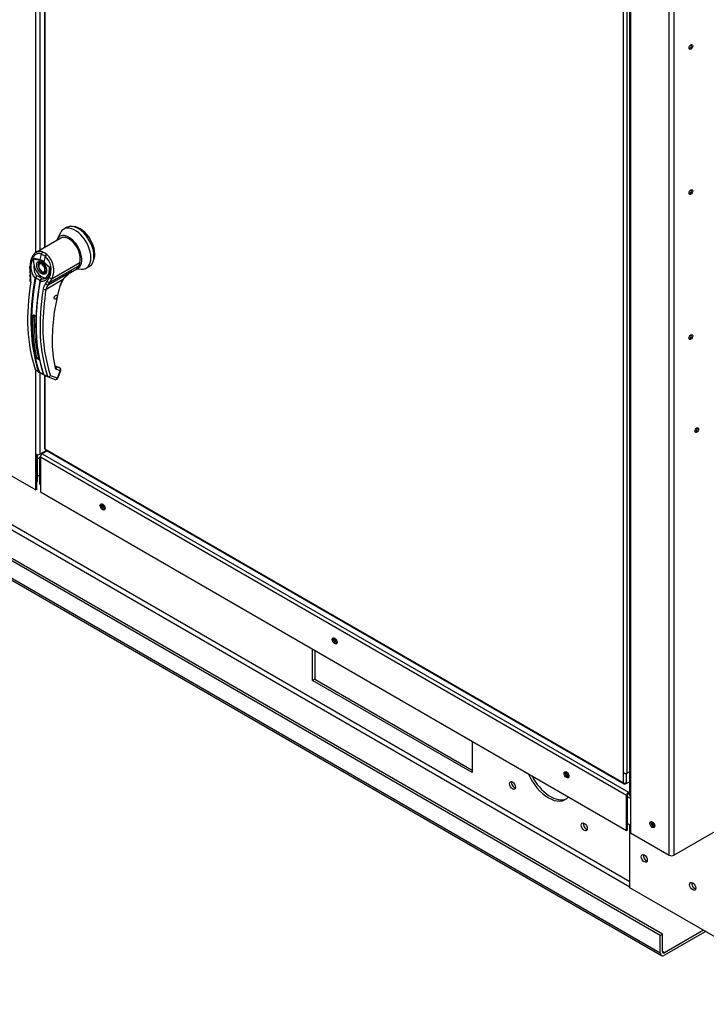
# Paper-space layout 'Layout1' of a CAD drawing. Units: inches. Extents: x 0 to 16.7, y -1.1 to 10.7.
# Drawn here: x 3.1 to 4.1, y 1.4 to 2.8 of the extents above; entities that cross this region are included whole.
import ezdxf
from ezdxf import colors
from ezdxf.entities.mleader import LeaderData, LeaderLine
from ezdxf.math import Vec2, Vec3

# ---------------------------------------------------------------- set-up
doc = ezdxf.new("R2010")
doc.units = ezdxf.units.IN
doc.header["$MEASUREMENT"] = 0
for name, color, linetype in [('0122Y-0079_(LH)', 7, 'Continuous'), ('0127P-0099', 7, 'Continuous'), ('0501F-0462_BASE_', 7, 'Continuous'), ('0501F-0465_LIFTI', 7, 'Continuous'), ('0506F-2511_FAN_S', 7, 'Continuous'), ('0506F-3006', 7, 'Continuous'), ('0510F-3169_BTM_E', 7, 'Continuous'), ('0510F-3195_BTM_P', 7, 'Continuous'), ('0712F-4943_SECTI', 7, 'Continuous'), ('0719F-2844_BTM_C', 7, 'Continuous'), ('Default', 7, 'Continuous')]:
    doc.layers.add(name, color=color, linetype=linetype)

# ---------------------------------------------------------------- blocks, each defined once
blk = doc.blocks.new('SE1')
at = {"layer": '0122Y-0079_(LH)', "color": 7, "linetype": 'Continuous'}
for p, q in [((3.1319, 2.5074), (3.1275, 2.5048)), ((3.1226, 2.4995), (3.1179, 2.4898)), ((3.1233, 2.4915), (3.087, 2.4705)), ((3.1004, 2.465), (3.0946, 2.4683)), ((3.0964, 2.4713), (3.0996, 2.4698)), ((3.1027, 2.4676), (3.0996, 2.4698)), ((3.0776, 2.4505), (3.0777, 2.4428)), ((3.0784, 2.4501), (3.0785, 2.4424)), ((3.083, 2.4625), (3.0924, 2.4601)), ((3.0834, 2.4614), (3.0925, 2.4591)), ((3.0909, 2.4536), (3.0949, 2.4559)), ((3.0953, 2.454), (3.0909, 2.4536)), ((3.0909, 2.4536), (3.0909, 2.4477)), ((3.0953, 2.454), (3.0964, 2.4546)), ((3.0998, 2.4485), (3.0953, 2.454)), ((3.107, 2.4479), (3.0979, 2.4559)), ((3.0982, 2.4567), (3.1076, 2.4483)), ((3.0998, 2.4485), (3.1008, 2.4491)), ((3.1495, 2.4511), (3.1074, 2.4268)), ((3.1105, 2.4326), (3.1511, 2.456)), ((3.1511, 2.456), (3.1495, 2.4511)), ((3.1606, 2.4475), (3.165, 2.4501)), ((3.0777, 2.4428), (3.0782, 2.4378)), ((3.0785, 2.4424), (3.0789, 2.4378)), ((3.0909, 2.4477), (3.0953, 2.4421)), ((3.0953, 2.4421), (3.0998, 2.4425)), ((3.0998, 2.4425), (3.0998, 2.4485)), ((3.0998, 2.4425), (3.1019, 2.4438)), ((3.105, 2.4233), (3.1394, 2.4432)), ((3.1076, 2.4483), (3.107, 2.4479)), ((3.1257, 2.4305), (3.1367, 2.4407)), ((3.1367, 2.4407), (3.1394, 2.4432)), ((3.1375, 2.4414), (3.1465, 2.4466)), ((3.1463, 2.4465), (3.1535, 2.446)), ((3.147, 2.4469), (3.1473, 2.4474)), ((3.0855, 2.4324), (3.0857, 2.433)), ((3.0865, 2.4326), (3.0863, 2.4322)), ((3.0927, 2.4285), (3.0928, 2.429)), ((3.0932, 2.4299), (3.0928, 2.4289)), ((3.0931, 2.4287), (3.093, 2.4281)), ((3.1011, 2.425), (3.1033, 2.4281)), ((3.1257, 2.4305), (3.1016, 2.4165)), ((3.1033, 2.4281), (3.1064, 2.4339)), ((3.105, 2.4233), (3.1074, 2.4268)), ((3.1074, 2.4268), (3.1105, 2.4326)), ((3.0838, 2.3787), (3.0821, 2.3777)), ((3.0857, 2.2999), (3.0906, 2.2963)), ((3.086, 2.2994), (3.087, 2.2987)), ((3.087, 2.2987), (3.0911, 2.2956)), ((3.0911, 2.2956), (3.0916, 2.2954)), ((3.0932, 2.2945), (3.0915, 2.2954)), ((3.092, 2.2955), (3.0935, 2.2946)), ((3.0981, 2.292), (3.1039, 2.2894)), ((3.0986, 2.2913), (3.1045, 2.2887)), ((3.121, 2.3021), (3.1156, 2.3041)), ((3.1213, 2.302), (3.1156, 2.304)), ((3.1157, 2.3038), (3.1158, 2.3038)), ((3.1219, 2.3015), (3.1158, 2.3038)), ((3.1225, 2.2976), (3.1164, 2.2998)), ((3.1182, 2.2865), (3.1225, 2.2976)), ((3.1189, 2.2867), (3.1232, 2.2977)), ((3.1213, 2.302), (3.1219, 2.3015)), ((3.1222, 2.3013), (3.1215, 2.3019)), ((3.1047, 2.2886), (3.1149, 2.2849)), ((3.1182, 2.2865), (3.108, 2.2903))]:
    blk.add_line(p, q, dxfattribs=at)
for centre, radius, start, end in [((3.0829, 2.4455), 0.0262, 333.8282, 47.9552), ((3.0828, 2.4449), 0.0302, 336.027, 48.8626), ((3.106, 2.4492), 0.0265, 149.9317, 219.4033), ((3.088, 2.4638), 0.00511, 194.3792, 207.3247), ((3.1073, 2.4489), 0.0234, 170.8564, 213.7141), ((3.0877, 2.4452), 0.0156, 47.5811, 72.4189), ((3.0885, 2.446), 0.0137, 46.7309, 73.2691), ((3.0887, 2.4446), 0.0129, 28.6157, 55.0599), ((3.0518, 2.4325), 0.0269, 351.6562, 11.288), ((3.0489, 2.4319), 0.0306, 351.5656, 11.0414), ((3.0944, 2.429), 0.00958, 133.4214, 155.0784), ((3.0998, 2.4291), 0.0138, 150.3967, 165.0879), ((3.0852, 2.4207), 0.0155, 59.0433, 80.2269), ((3.0931, 2.4439), 0.0133, 303.1822, 1.795), ((3.1661, 2.4008), 0.05, 126.8345, 143.7178), ((3.1661, 2.4008), 0.05, 122.2458, 126.8345), ((3.1026, 2.4266), 0.0101, 166.6891, 169.8917), ((3.0965, 2.428), 0.00384, 108.9254, 164.7188), ((3.0962, 2.4277), 0.00377, 140.9547, 153.1342), ((3.0971, 2.4279), 0.00417, 116.5773, 168.0182), ((3.1125, 2.4148), 0.0153, 138.1821, 171.9103), ((3.1146, 2.4143), 0.0132, 136.6654, 170.2248), ((3.404, 2.3405), 0.2934, 163.9174, 179.3776), ((3.1582, 2.4115), 0.0376, 149.6897, 164.0583), ((3.1559, 2.4128), 0.0344, 149.6536, 164.0423), ((3.4348, 2.3617), 0.3377, 170.6486, 179.7829), ((3.3351, 2.3692), 0.2531, 178.0713, 192.0063), ((3.0818, 2.3724), 0.00676, 46.8427, 73.1573), ((3.0818, 2.372), 0.00704, 46.8, 73.2), ((3.3241, 2.3599), 0.227, 179.228, 197.8538), ((3.3034, 2.3425), 0.1928, 179.632, 192.1916), ((3.0875, 2.3084), 0.0066, 46.5194, 73.4806), ((3.0876, 2.3086), 0.00686, 46.4408, 73.5592), ((3.0929, 2.3189), 0.00315, 196.7504, 238.5406), ((3.0868, 2.3003), 0.00118, 195.5699, 248.6195), ((3.092, 2.2968), 0.00146, 199.2706, 248.051), ((3.0928, 2.2967), 0.00136, 198.7578, 238.0086), ((3.0675, 2.2432), 0.0575, 57.6903, 63.4223), ((3.121, 2.3361), 0.0498, 236.4484, 242.6814), ((3.0991, 2.2929), 0.00125, 194.7747, 226.861), ((3.1174, 2.3021), 0.00251, 188.4598, 247.3339), ((3.105, 2.2898), 0.00123, 196.7118, 247.4776), ((3.116, 2.2878), 0.00314, 269.9575, 338.8353)]:
    blk.add_arc(centre, radius, start, end, dxfattribs=at)
for centre, major_axis, ratio, start_param, end_param in [((3.144, 2.4762), (-0.0165, 0.0286), 0.57735, 2.773015, 6.283185), ((3.1485, 2.4787), (-0.0165, 0.0286), 0.57735, 3.141593, 6.283185), ((3.1513, 2.4804), (-0.0154, 0.0266), 0.57735, 3.499086, 5.925692), ((3.1351, 2.471), (-0.0133, 0.0231), 0.57735, 3.058717, 6.764632), ((3.144, 2.4762), (-0.0165, 0.0286), 0.57735, 0, 0.368578), ((3.1351, 2.471), (0.0118, -0.0205), 0.57735, 0.480706, 3.141593), ((3.3028, 2.4979), (-0.1573, -0.2725), 0.57735, -1.14592, -1.117066), ((3.0969, 2.4685), (-0.00111, -0.00295), 0.687477, 3.825269, 5.026154), ((3.3086, 2.4945), (-0.1573, -0.2725), 0.57735, -1.14592, -1.117066), ((3.1023, 2.4654), (0.00192, 0.0025), 0.446444, 0.855456, 2.056341), ((3.0807, 2.4505), (0.00315, 0.00001), 0.199129, 3.142066, 3.878617), ((3.0952, 2.448), (-0.0079, 0.0136), 0.57735, 0.919218, 3.014642), ((3.0963, 2.4486), (0.00433, -0.0075), 0.57735, 3.144612, 4.402095), ((3.0947, 2.4604), (-0.00081, -0.00304), 0.707386, 4.984763, 5.32731), ((3.1001, 2.4572), (-0.00209, -0.00236), 0.407764, -1.027072, -0.684526), ((3.1351, 2.4646), (0.0106, -0.0184), 0.57735, 0.158783, 0.480706), ((3.0808, 2.4429), (0.00315, 0.00007), 0.214239, 3.142171, 3.868075), ((3.0813, 2.4383), (0.00309, 0.00059), 0.041837, 3.134287, 3.840841), ((3.0963, 2.4486), (0.00433, -0.0075), 0.57735, 4.651957, 5.296419), ((3.0963, 2.4486), (0.00433, -0.0075), 0.57735, 5.355806, 6.274384), ((3.1358, 2.465), (-0.0106, 0.0184), 0.57735, 3.141593, 3.192437), ((3.2966, 2.5015), (-0.1569, -0.2718), 0.57735, 5.295381, 5.814273), ((3.3019, 2.4984), (-0.1572, -0.2724), 0.57735, 5.265942, 5.814896), ((3.3025, 2.498), (-0.157, -0.272), 0.57735, 5.265942, 5.814896), ((3.0815, 2.4281), (0.00311, -0.0005), 0.449501, 3.137428, 3.922362), ((3.3089, 2.4944), (-0.157, -0.272), 0.57735, 5.265942, 5.814896), ((3.3094, 2.494), (-0.1572, -0.2724), 0.57735, 5.265942, 5.814896), ((3.0861, 2.4325), (0.000775, -0.000142), 0.429243, 3.931619, 5.134593), ((3.0862, 2.433), (-0.000724, 0.000309), 0.33751, 0.93024, 2.05982), ((3.0935, 2.4283), (0.000775, -0.000142), 0.429243, 2.903178, 4.106152), ((3.0936, 2.4288), (0.000766, -0.000181), 0.219345, 2.938803, 4.068383), ((3.1031, 2.4258), (-0.00229, 0.00216), 0.629846, 1.278243, 2.896833), ((3.1052, 2.4288), (-0.00279, 0.00147), 0.548706, 1.11173, 2.673025), ((3.1083, 2.4346), (-0.00277, 0.0015), 0.531437, 1.111388, 2.679636), ((3.1198, 2.4231), (-0.00303, 0.00085), 0.332247, 2.482849, 3.144216), ((3.1235, 2.4317), (-0.00273, 0.00158), 0.002109, 3.136971, 3.757074), ((3.3148, 2.4909), (-0.1569, -0.2718), 0.57735, 5.295381, 5.814273), ((3.0994, 2.4178), (-0.00311, 0.0005), 0.449501, 0.955302, 2.438832), ((3.0818, 2.3778), (-0.000315, 0.000008), 0.559647, 1.465297, 2.370851), ((3.0839, 2.379), (0.000098, 0.000299), 0.401693, 2.217894, 3.823726), ((3.3032, 2.4976), (-0.1547, -0.268), 0.57735, -0.815937, -0.559565), ((3.0872, 2.3167), (-0.000307, -0.000068), 0.690899, 1.311072, 2.216625), ((3.0896, 2.3149), (-0.000096, -0.0003), 0.396847, 3.82186, 5.614372), ((3.0912, 2.2968), (0.000745, 0.000253), 0.728594, 3.622446, 4.82542), ((3.0919, 2.2961), (0.000336, 0.000712), 0.589573, 2.977954, 3.34206), ((3.0919, 2.2961), (0.000336, 0.000712), 0.589573, 3.34206, 4.149911), ((3.0936, 2.2952), (0.000367, 0.000697), 0.370142, 2.99947, 3.893112), ((3.0986, 2.2925), (0.000745, 0.000253), 0.728594, 2.594005, 3.796979), ((3.1127, 2.303), (-0.00307, -0.00069), 0.691475, 2.215611, 3.145031), ((3.1127, 2.303), (-0.00307, -0.00069), 0.691475, 3.145031, 3.699141), ((3.1142, 2.3011), (-0.00108, -0.00296), 0.812411, 1.430432, 2.913962), ((3.1205, 2.3006), (-0.00054, -0.00148), 0.812411, 2.913962, 3.141593), ((3.1203, 2.2989), (-0.00108, -0.00296), 0.812411, 1.430432, 2.913962), ((3.1203, 2.2989), (-0.00189, -0.00252), 0.626517, 3.143359, 3.311232), ((3.1203, 2.2989), (-0.00294, 0.00114), 0.211325, 2.509678, 3.141593), ((3.1058, 2.2916), (-0.00298, -0.00101), 0.728364, 0.655946, 2.139475), ((3.1058, 2.2916), (0.00108, 0.00296), 0.812411, 3.088495, 3.141593), ((3.1058, 2.2916), (0.00108, 0.00296), 0.812411, 3.141593, 4.572025), ((3.116, 2.2878), (0.00108, 0.00296), 0.812411, 3.141593, 4.572025), ((3.116, 2.2878), (-0.00294, 0.00114), 0.211325, 2.509678, 3.141593)]:
    blk.add_ellipse(centre, major_axis=major_axis, ratio=ratio, start_param=start_param, end_param=end_param, dxfattribs=at)
blk.add_ellipse((3.1158, 2.4052), major_axis=(0.00157, 0.00273), ratio=0.57735, dxfattribs=at)
for points, degree, knots in [([(3.0946, 2.4683), (3.0945, 2.4684), (3.0942, 2.4685), (3.0938, 2.4686), (3.0934, 2.4687), (3.0931, 2.4688), (3.0927, 2.4688), (3.0923, 2.4689), (3.0919, 2.4689), (3.0911, 2.469), (3.09, 2.4689), (3.0885, 2.4686), (3.087, 2.468), (3.0852, 2.4669), (3.0831, 2.465), (3.0814, 2.4625), (3.0803, 2.4603), (3.0796, 2.4584), (3.079, 2.4565), (3.0787, 2.4547), (3.0785, 2.4533), (3.0784, 2.4523), (3.0784, 2.4512), (3.0784, 2.4505), (3.0784, 2.4501)], 3, [0, 0, 0, 0, 0.015695, 0.031355, 0.046994, 0.062626, 0.078264, 0.093921, 0.109612, 0.125349, 0.187799, 0.250609, 0.312869, 0.375595, 0.500098, 0.62522, 0.687417, 0.74981, 0.812413, 0.875061, 0.906364, 0.937572, 0.968758, 1, 1, 1, 1]), ([(3.087, 2.4705), (3.0868, 2.4704), (3.0865, 2.4702), (3.0853, 2.4694), (3.0844, 2.4686), (3.0831, 2.4671), (3.0827, 2.4666), (3.082, 2.4655), (3.0816, 2.4649), (3.0807, 2.4631), (3.0801, 2.4618), (3.0795, 2.4596), (3.0793, 2.4589), (3.079, 2.4574), (3.0789, 2.4566), (3.0786, 2.4543), (3.0785, 2.4527), (3.0786, 2.451)], 3, [0.346635, 0.346635, 0.346635, 0.346635, 0.375, 0.375, 0.5, 0.5, 0.5625, 0.5625, 0.625, 0.625, 0.75, 0.75, 0.8125, 0.8125, 0.875, 0.875, 1, 1, 1, 1]), ([(3.0964, 2.4713), (3.0953, 2.4717), (3.0941, 2.472), (3.0923, 2.472), (3.0918, 2.472), (3.0906, 2.4719), (3.09, 2.4718), (3.0889, 2.4714), (3.0884, 2.4712), (3.0876, 2.4708), (3.0873, 2.4707), (3.087, 2.4705)], 3, [0, 0, 0, 0, 0.125, 0.125, 0.1875, 0.1875, 0.25, 0.25, 0.3125, 0.3125, 0.346635, 0.346635, 0.346635, 0.346635]), ([(3.0842, 2.4526), (3.0841, 2.4534), (3.084, 2.4541), (3.0839, 2.4556), (3.0839, 2.4563), (3.0839, 2.4577), (3.0839, 2.4584), (3.0838, 2.4595), (3.0838, 2.4599), (3.0837, 2.4605), (3.0837, 2.4607), (3.0836, 2.461), (3.0835, 2.4612), (3.0834, 2.4614)], 3, [0, 0, 0, 0, 0.25, 0.25, 0.5, 0.5, 0.75, 0.75, 0.875, 0.875, 0.9375, 0.9375, 1, 1, 1, 1]), ([(3.0952, 2.4396), (3.0945, 2.44), (3.0939, 2.4405), (3.0932, 2.4411), (3.0925, 2.4418), (3.0919, 2.4425), (3.0912, 2.4433), (3.0906, 2.4441), (3.0901, 2.445), (3.0896, 2.4459), (3.0891, 2.4469), (3.0887, 2.4478), (3.0885, 2.4488), (3.0882, 2.4497), (3.0881, 2.4506), (3.088, 2.4514), (3.088, 2.4522), (3.088, 2.4529), (3.0881, 2.4536), (3.0882, 2.4543), (3.0885, 2.4549), (3.0887, 2.4556), (3.0891, 2.4561), (3.0896, 2.4565), (3.0901, 2.4568), (3.0906, 2.4572), (3.0912, 2.4573), (3.0919, 2.4574), (3.0925, 2.4573), (3.0932, 2.4572), (3.0939, 2.457), (3.0945, 2.4567), (3.0952, 2.4563)], 2, [0, 0, 0, 0.0625, 0.0625, 0.125, 0.125, 0.1875, 0.1875, 0.25, 0.25, 0.3125, 0.3125, 0.375, 0.375, 0.4375, 0.4375, 0.5, 0.5, 0.5625, 0.5625, 0.625, 0.625, 0.6875, 0.6875, 0.75, 0.75, 0.8125, 0.8125, 0.875, 0.875, 0.9375, 0.9375, 1, 1, 1]), ([(3.092, 2.4561), (3.0922, 2.4562), (3.0926, 2.4565), (3.0938, 2.4564), (3.0952, 2.4559), (3.0959, 2.4554), (3.0961, 2.4552)], 3, [0, 0, 0, 0, 0.210935, 0.577129, 0.877907, 1, 1, 1, 1]), ([(3.0952, 2.4563), (3.0959, 2.456), (3.0965, 2.4554), (3.0972, 2.4549), (3.0979, 2.4542), (3.0985, 2.4535), (3.0992, 2.4527), (3.0998, 2.4519), (3.1003, 2.4509), (3.1008, 2.45), (3.1013, 2.4491), (3.1017, 2.4481), (3.1019, 2.4472), (3.1022, 2.4463), (3.1023, 2.4454), (3.1024, 2.4446), (3.1024, 2.4438), (3.1024, 2.443), (3.1023, 2.4424), (3.1022, 2.4416), (3.1019, 2.441), (3.1017, 2.4404), (3.1013, 2.4399), (3.1008, 2.4394), (3.1003, 2.4391), (3.0998, 2.4388), (3.0992, 2.4387), (3.0985, 2.4386), (3.0979, 2.4387), (3.0972, 2.4388), (3.0965, 2.439), (3.0959, 2.4392), (3.0952, 2.4396)], 2, [0, 0, 0, 0.0625, 0.0625, 0.125, 0.125, 0.1875, 0.1875, 0.25, 0.25, 0.3125, 0.3125, 0.375, 0.375, 0.4375, 0.4375, 0.5, 0.5, 0.5625, 0.5625, 0.625, 0.625, 0.6875, 0.6875, 0.75, 0.75, 0.8125, 0.8125, 0.875, 0.875, 0.9375, 0.9375, 1, 1, 1]), ([(3.1001, 2.4508), (3.1006, 2.4497), (3.1013, 2.4484), (3.1018, 2.4464), (3.102, 2.4449), (3.102, 2.4434), (3.1016, 2.4422), (3.1011, 2.4414), (3.1008, 2.4413), (3.1006, 2.4412)], 3, [0, 0, 0, 0, 0.232442, 0.322327, 0.46315, 0.600649, 0.741788, 0.894266, 1, 1, 1, 1]), ([(3.1076, 2.4483), (3.1076, 2.4481), (3.1077, 2.4478), (3.1077, 2.4473), (3.1077, 2.4467), (3.1078, 2.4462), (3.1078, 2.4457), (3.1078, 2.4452), (3.1078, 2.4446), (3.1077, 2.4436), (3.1076, 2.4421), (3.1072, 2.4401), (3.1067, 2.4382), (3.1058, 2.4358), (3.1044, 2.4332), (3.1025, 2.4311), (3.1007, 2.4297), (3.0993, 2.429), (3.0978, 2.4284), (3.0965, 2.4281), (3.0955, 2.428), (3.0946, 2.428), (3.0938, 2.428), (3.0932, 2.4281), (3.093, 2.4281)], 3, [0, 0, 0, 0, 0.015622, 0.03123, 0.046835, 0.062446, 0.078076, 0.093734, 0.109432, 0.125181, 0.187852, 0.250662, 0.313212, 0.375747, 0.500409, 0.624758, 0.687422, 0.749838, 0.812179, 0.874281, 0.905837, 0.937242, 0.968596, 1, 1, 1, 1]), ([(3.1065, 2.4444), (3.1065, 2.4449), (3.1065, 2.4455), (3.1066, 2.4464), (3.1066, 2.4467), (3.1067, 2.4472), (3.1067, 2.4474), (3.1068, 2.4477), (3.1069, 2.4478), (3.107, 2.4479)], 3, [0.5461286, 0.5461286, 0.5461286, 0.5461286, 0.75, 0.75, 0.875, 0.875, 0.9375, 0.9375, 1, 1, 1, 1]), ([(3.1394, 2.4432), (3.1392, 2.443), (3.1389, 2.4428), (3.1385, 2.4424), (3.1381, 2.442), (3.1376, 2.4417), (3.1372, 2.4414), (3.1368, 2.4411), (3.1363, 2.4408), (3.1359, 2.4405), (3.1356, 2.4403), (3.1355, 2.4402)], 3, [0, 0, 0, 0, 0.037367, 0.0744373, 0.1112208, 0.1477274, 0.1839673, 0.2199509, 0.2556889, 0.2911921, 0.3255215, 0.3255215, 0.3255215, 0.3255215]), ([(3.0928, 2.429), (3.0928, 2.429), (3.0929, 2.4291), (3.0929, 2.4292), (3.0929, 2.4294), (3.0927, 2.4296), (3.0924, 2.4298), (3.0918, 2.4302), (3.091, 2.4307), (3.09, 2.4313), (3.0891, 2.4317), (3.0883, 2.4321), (3.0877, 2.4324), (3.0872, 2.4326), (3.0868, 2.4326), (3.0866, 2.4326), (3.0865, 2.4326)], 3, [0, 0, 0, 0, 0.028732, 0.062886, 0.125642, 0.188211, 0.250795, 0.37503, 0.500033, 0.62496, 0.749201, 0.811811, 0.874288, 0.937081, 0.971252, 1, 1, 1, 1]), ([(3.0953, 2.4316), (3.0953, 2.4318), (3.0953, 2.432), (3.0951, 2.4324), (3.095, 2.4326), (3.0946, 2.433), (3.0944, 2.4331), (3.0938, 2.4335), (3.0935, 2.4337), (3.0931, 2.4339)], 3, [0, 0, 0, 0, 0.25, 0.25, 0.5, 0.5, 0.75, 0.75, 1, 1, 1, 1]), ([(3.0818, 2.3777), (3.0818, 2.3777), (3.0818, 2.3778), (3.0818, 2.3779), (3.0819, 2.378), (3.0819, 2.3782), (3.082, 2.3783), (3.0822, 2.3785), (3.0824, 2.3787), (3.0827, 2.3789), (3.083, 2.3789), (3.0833, 2.379), (3.0835, 2.3789), (3.0836, 2.3789), (3.0837, 2.3789)], 3, [0, 0, 0, 0, 0.04861, 0.09759, 0.147343, 0.198281, 0.250834, 0.3719, 0.50038, 0.625084, 0.750106, 0.8348, 0.917708, 1, 1, 1, 1]), ([(3.0821, 2.3777), (3.0821, 2.3779), (3.0821, 2.3781), (3.0823, 2.3783), (3.0824, 2.3784), (3.0825, 2.3785), (3.0826, 2.3786), (3.0829, 2.3787), (3.0831, 2.3788), (3.0835, 2.3788), (3.0837, 2.3788), (3.0839, 2.3788)], 3, [0, 0, 0, 0, 0.25, 0.25, 0.375, 0.375, 0.5, 0.5, 0.75, 0.75, 1, 1, 1, 1]), ([(3.0864, 2.3773), (3.0864, 2.3773), (3.0865, 2.3773), (3.0865, 2.3772), (3.0866, 2.3771), (3.0867, 2.3769), (3.0867, 2.3768), (3.0868, 2.3765), (3.0869, 2.3761), (3.087, 2.3758), (3.087, 2.3754), (3.087, 2.3751), (3.087, 2.3749), (3.087, 2.3748), (3.087, 2.3747)], 3, [0, 0, 0, 0, 0.049417, 0.09889, 0.148674, 0.199023, 0.250182, 0.375088, 0.499728, 0.628085, 0.750018, 0.8368, 0.919495, 1, 1, 1, 1]), ([(3.0894, 2.3147), (3.0894, 2.3147), (3.0893, 2.3148), (3.0891, 2.3148), (3.089, 2.3149), (3.0888, 2.3149), (3.0886, 2.315), (3.0883, 2.3152), (3.088, 2.3154), (3.0877, 2.3157), (3.0875, 2.3159), (3.0874, 2.3161), (3.0873, 2.3163), (3.0872, 2.3164), (3.0872, 2.3164)], 3, [0, 0, 0, 0, 0.048581, 0.097589, 0.147334, 0.198117, 0.250231, 0.373523, 0.500063, 0.62785, 0.749744, 0.837278, 0.920127, 1, 1, 1, 1]), ([(3.0896, 2.3152), (3.0893, 2.3152), (3.0891, 2.3153), (3.0887, 2.3155), (3.0885, 2.3156), (3.0881, 2.3158), (3.0879, 2.316), (3.0876, 2.3162), (3.0875, 2.3164), (3.0875, 2.3165)], 3, [0, 0, 0, 0, 0.25, 0.25, 0.5, 0.5, 0.75, 0.75, 1, 1, 1, 1]), ([(3.0981, 2.292), (3.0981, 2.2919), (3.0982, 2.2918), (3.0982, 2.2917), (3.0983, 2.2916), (3.0983, 2.2915), (3.0984, 2.2914), (3.0985, 2.2914), (3.0985, 2.2913), (3.0986, 2.2913), (3.0986, 2.2913), (3.0987, 2.2913)], 3, [0, 0, 0, 0, 0.119286, 0.237017, 0.352936, 0.466814, 0.578457, 0.687702, 0.794426, 0.898542, 1, 1, 1, 1]), ([(3.1232, 2.2977), (3.1232, 2.2977), (3.1234, 2.298), (3.1235, 2.2989), (3.1233, 2.3), (3.1228, 2.3009), (3.1223, 2.3012), (3.1221, 2.3013)], 3, [0, 0, 0, 0, 0.003513, 0.279546, 0.570353, 0.845704, 1, 1, 1, 1])]:
    blk.add_open_spline(points, degree=degree, knots=knots, dxfattribs=at)
blk.add_rational_spline([(3.1027, 2.4345), (3.1025, 2.4343), (3.1023, 2.4341), (3.1018, 2.4337), (3.1014, 2.4334), (3.1006, 2.4329), (3.1001, 2.4327), (3.0989, 2.4321), (3.098, 2.4318), (3.0966, 2.4316), (3.0961, 2.4316), (3.0955, 2.4316), (3.0954, 2.4316), (3.0953, 2.4316)], [0.999999920144, 0.99999992058, 0.999999921008, 0.999999922255, 0.999999923053, 0.999999924599, 0.999999925334, 0.999999927435, 0.999999928703, 0.999999930452, 0.999999931004, 0.999999931647, 0.999999931772, 0.999999931895], degree=3, knots=[0.420053, 0.420053, 0.420053, 0.420053, 0.4713646, 0.4713646, 0.5721339, 0.5721339, 0.6729033, 0.6729033, 0.8744419, 0.8744419, 0.9752112, 0.9752112, 1, 1, 1, 1], dxfattribs=at)
blk.add_rational_spline([(3.0872, 2.3164), (3.0831, 2.3352), (3.0812, 2.3557), (3.0818, 2.3777)], [0.785351280589, 0.779627185002, 0.778095691375, 0.780756799708], degree=3, dxfattribs=at)
blk.add_open_spline([(3.1149, 2.2849), (3.1151, 2.2848), (3.1155, 2.2847), (3.116, 2.2847)], degree=3, dxfattribs=at)
at = {"layer": '0127P-0099', "color": 7, "linetype": 'Continuous'}
for p, q in [((3.9465, 3.3103), (3.9465, 1.71)), ((3.9523, 1.7086), (3.9523, 3.3089)), ((3.9556, 1.7105), (3.9523, 1.7086))]:
    blk.add_line(p, q, dxfattribs=at)
blk.add_ellipse((3.9499, 1.71), major_axis=(0.0034, 0), ratio=0.57735, start_param=3.141593, end_param=5.497787, dxfattribs=at)
at = {"layer": '0501F-0462_BASE_', "color": 7, "linetype": 'Continuous'}
for p, q in [((4.0006, 1.4715), (1.8931, 2.6883)), ((4.0037, 1.4733), (1.8962, 2.6901)), ((1.8931, 2.6627), (4.0006, 1.446)), ((1.8949, 2.6587), (4.0024, 1.442)), ((2.062, 2.6362), (3.956, 1.5427)), ((3.956, 1.5498), (2.0668, 2.6405)), ((3.0988, 2.1789), (3.0999, 2.1783)), ((3.092, 2.1686), (3.0892, 2.1702)), ((3.0892, 2.1447), (3.092, 2.1431)), ((3.4918, 1.8443), (3.4918, 1.8903)), ((3.4949, 1.8885), (3.4949, 1.8461)), ((3.4949, 1.8461), (3.4918, 1.8443)), ((3.7251, 1.7096), (3.4918, 1.8443)), ((3.4949, 1.8461), (3.7251, 1.7131)), ((3.7251, 1.7556), (3.7251, 1.7096)), ((4.0006, 1.4715), (4.0037, 1.4733)), ((4.0006, 1.446), (4.0006, 1.4715)), ((4.0037, 1.4477), (4.0037, 1.4733)), ((4.0639, 1.4789), (4.0068, 1.446)), ((4.0652, 1.4761), (4.0068, 1.4424)), ((4.0068, 1.446), (4.0037, 1.4477))]:
    blk.add_line(p, q, dxfattribs=at)
for centre, major_axis, start_param, end_param in [((3.1881, 2.1008), (-0.00194, 0.00336), 0.945196, 2.305756), ((3.5275, 1.9048), (-0.00194, 0.00336), 0.945196, 2.305756), ((3.8368, 1.7136), (-0.025, 0.0433), 1.367652, 3.344737), ((3.8399, 1.7154), (0.025, -0.0433), 4.617747, 6.221478), ((3.8669, 1.7089), (-0.00194, 0.00336), 0.945196, 2.305756), ((3.7873, 1.6926), (0.00312, -0.00541), 3.657528, 5.76725), ((3.8924, 1.6319), (0.00312, -0.00541), 3.657528, 5.76725), ((3.9926, 1.6363), (-0.00194, 0.00336), 1.0947, 2.150492), ((3.9834, 1.5876), (0.00312, -0.00541), 4.554161, 4.870617), ((4.0541, 1.5468), (0.00312, -0.00541), 4.554161, 4.870617), ((4.0652, 1.4832), (0.00436, 0.00755), 3.926991, 4.183631), ((4.0068, 1.4495), (0.00436, 0.00755), 2.356194, 3.926991), ((4.0068, 1.4495), (0.00218, 0.00378), 2.356194, 3.926991)]:
    blk.add_ellipse(centre, major_axis=major_axis, ratio=0.57735, start_param=start_param, end_param=end_param, dxfattribs=at)
for centre in [(3.7843, 1.6908), (3.8894, 1.6302)]:
    blk.add_ellipse(centre, major_axis=(-0.00312, 0.00541), ratio=0.57735, dxfattribs=at)
at = {"layer": '0501F-0465_LIFTI', "color": 7, "linetype": 'Continuous'}
for p, q in [((3.956, 1.5412), (3.956, 1.6332)), ((4.1328, 1.4391), (3.956, 1.5412))]:
    blk.add_line(p, q, dxfattribs=at)
for centre in [(3.9772, 1.584), (4.048, 1.5432)]:
    blk.add_ellipse(centre, major_axis=(0.00312, -0.0054), ratio=0.57735, dxfattribs=at)
for centre, start_param, end_param in [((3.9803, 1.5858), 3.658438, 5.76634), ((3.9803, 1.5858), 3.658438, 5.76634), ((3.9834, 1.5876), 4.559133, 4.865645), ((4.051, 1.545), 3.658438, 5.76634), ((4.051, 1.545), 3.658438, 5.76634), ((4.0541, 1.5468), 4.559132, 4.865646)]:
    blk.add_ellipse(centre, major_axis=(0.00312, -0.0054), ratio=0.57735, start_param=start_param, end_param=end_param, dxfattribs=at)
at = {"layer": '0506F-2511_FAN_S', "color": 7, "linetype": 'Continuous'}
for p, q in [((4.0206, 3.3358), (4.0206, 1.5888)), ((3.9556, 3.3222), (3.9556, 1.6766)), ((3.957, 3.3214), (3.957, 1.6746)), ((4.0137, 1.5888), (4.0137, 3.3102)), ((4.0206, 1.5888), (4.7107, 1.9871)), ((3.957, 1.6746), (3.957, 1.6215)), ((3.957, 1.6215), (4.0137, 1.5888))]:
    blk.add_line(p, q, dxfattribs=at)
for centre, major_axis in [((4.0454, 2.7712), (-0.00194, -0.00336)), ((4.0454, 2.5589), (-0.00194, -0.00336)), ((4.0454, 2.3467), (-0.00194, -0.00336)), ((4.054, 2.2106), (-0.00194, -0.00336)), ((3.9889, 1.6336), (-0.0025, 0.00433))]:
    blk.add_ellipse(centre, major_axis=major_axis, ratio=0.57735, dxfattribs=at)
for centre, major_axis, start_param, end_param in [((4.0438, 2.7722), (-0.00194, -0.00336), 0.452689, 2.688903), ((4.0438, 2.5599), (-0.00194, -0.00336), 0.452689, 2.688903), ((4.0438, 2.3476), (-0.00194, -0.00336), 0.452689, 2.688903), ((4.0523, 2.2115), (-0.00194, -0.00336), 0.452689, 2.688903), ((3.9605, 1.6766), (0.00492, 0), 3.141593, 3.926991), ((3.9906, 1.6346), (-0.0025, 0.00433), 0.346291, 2.795302), ((4.0172, 1.5908), (-0.00492, 0), 0.785398, 2.356194)]:
    blk.add_ellipse(centre, major_axis=major_axis, ratio=0.57735, start_param=start_param, end_param=end_param, dxfattribs=at)
at = {"layer": '0506F-3006', "color": 7, "linetype": 'Continuous'}
for p, q in [((3.0869, 2.4704), (3.0869, 3.2812)), ((3.0926, 3.277), (3.0926, 2.4738)), ((3.0869, 2.1753), (3.0869, 2.2987)), ((3.0926, 2.2945), (3.0926, 2.1753)), ((3.0869, 2.1231), (3.0869, 2.1753)), ((3.1024, 2.181), (3.0926, 2.1753)), ((3.0134, 2.1655), (3.0869, 2.1231)), ((3.0883, 2.1239), (3.0883, 2.1748)), ((3.0883, 2.1239), (3.0869, 2.1231))]:
    blk.add_line(p, q, dxfattribs=at)
blk.add_ellipse((3.0898, 2.177), major_axis=(0.004, 0), ratio=0.57735, start_param=3.926991, end_param=5.497787, dxfattribs=at)
at = {"layer": '0510F-3169_BTM_E', "color": 7, "linetype": 'Continuous'}
for p, q in [((3.0892, 2.1354), (3.0892, 2.1747)), ((3.0883, 2.1349), (3.0892, 2.1354))]:
    blk.add_line(p, q, dxfattribs=at)
at = {"layer": '0510F-3195_BTM_P', "color": 7, "linetype": 'Continuous'}
for p, q in [((3.0934, 2.1717), (3.092, 2.1709)), ((3.0934, 2.1701), (3.092, 2.1709)), ((3.092, 2.1709), (3.092, 2.132)), ((3.092, 2.132), (3.0934, 2.1313)), ((3.957, 1.6715), (3.9525, 1.674)), ((3.9525, 1.6352), (3.957, 1.6326))]:
    blk.add_line(p, q, dxfattribs=at)
for centre, major_axis, start_param, end_param in [((3.186, 2.0991), (0.0025, -0.00433), 3.42835, 5.996428), ((3.1878, 2.1001), (0.0025, -0.00433), 3.827806, 5.596972), ((3.5254, 1.9032), (0.0025, -0.00433), 3.428349, 5.996429), ((3.5272, 1.9042), (0.0025, -0.00433), 3.827806, 5.596972), ((3.8649, 1.7072), (0.0025, -0.00433), 3.42835, 5.996428), ((3.8666, 1.7082), (0.0025, -0.00433), 3.827806, 5.596972), ((3.9906, 1.6346), (-0.0025, 0.00433), 0.352374, 2.802574), ((3.9923, 1.6356), (-0.0025, 0.00433), 0.764243, 2.383912)]:
    blk.add_ellipse(centre, major_axis=major_axis, ratio=0.57735, start_param=start_param, end_param=end_param, dxfattribs=at)
at = {"layer": '0712F-4943_SECTI', "color": 7, "linetype": 'Continuous'}
for p, q in [((3.0992, 3.2735), (3.0992, 2.4776)), ((3.1001, 3.2731), (3.1001, 2.4781)), ((3.0992, 2.291), (3.0992, 2.1845)), ((3.1001, 2.2906), (3.1001, 2.1833)), ((3.1001, 2.1833), (3.9467, 1.6945)), ((3.1006, 2.182), (3.9473, 1.6932)), ((3.9467, 1.6945), (3.9467, 1.7092)), ((3.9507, 1.7081), (3.9507, 1.6945)), ((3.9487, 1.6933), (3.9487, 1.694)), ((3.9496, 1.6928), (3.9487, 1.6933)), ((3.9507, 1.6935), (3.9496, 1.6941)), ((3.9496, 1.6928), (3.9496, 1.6941)), ((3.9507, 1.6935), (3.9496, 1.6928)), ((3.9507, 1.6935), (3.9556, 1.6963)), ((3.9507, 1.6945), (3.9507, 1.6935))]:
    blk.add_line(p, q, dxfattribs=at)
for centre, major_axis, start_param, end_param in [((3.1021, 2.1845), (0.00284, 0), 3.141593, 3.926991), ((3.1021, 2.1845), (0.00142, 0.00246), 2.356194, 3.141593), ((3.9487, 1.6957), (0.00284, 0), 3.926991, 5.497787), ((3.9487, 1.6957), (0.00142, 0.00246), 2.356194, 3.926991)]:
    blk.add_ellipse(centre, major_axis=major_axis, ratio=0.57735, start_param=start_param, end_param=end_param, dxfattribs=at)
at = {"layer": '0719F-2844_BTM_C', "color": 7, "linetype": 'Continuous'}
for p, q in [((3.1035, 2.1804), (3.0962, 2.1762)), ((3.0962, 2.1762), (3.954, 1.681)), ((3.9511, 1.6761), (3.0934, 2.1713)), ((3.0934, 2.1713), (3.0934, 2.1203)), ((3.0934, 2.1203), (3.9511, 1.6251)), ((3.9511, 1.6251), (3.9511, 1.6761)), ((3.9525, 1.6259), (3.9525, 1.6769)), ((3.954, 1.681), (3.9556, 1.6819)), ((3.954, 1.6793), (3.9556, 1.6803)), ((3.9511, 1.6251), (3.9525, 1.6259))]:
    blk.add_line(p, q, dxfattribs=at)
for centre, major_axis, start_param, end_param in [((3.0962, 2.1729), (0.002, 0.00346), 0.785398, 2.356194), ((3.186, 2.0991), (-0.0025, 0.00433), 0.286757, 2.854836), ((3.5254, 1.9032), (-0.0025, 0.00433), 0.286757, 2.854836), ((3.8649, 1.7072), (-0.0025, 0.00433), 0.286757, 2.854836), ((3.954, 1.6777), (-0.002, -0.00346), 3.926991, 5.497787), ((3.954, 1.6777), (-0.001, -0.00173), 3.926991, 5.497787)]:
    blk.add_ellipse(centre, major_axis=major_axis, ratio=0.57735, start_param=start_param, end_param=end_param, dxfattribs=at)
for centre in [(3.1846, 2.0983), (3.524, 1.9024), (3.8634, 1.7064)]:
    blk.add_ellipse(centre, major_axis=(-0.0025, 0.00433), ratio=0.57735, dxfattribs=at)
blk = doc.blocks.new('_Dot')
at = {"color": 0, "linetype": 'ByBlock', "lineweight": -2}
blk.add_line((-0.5, 0), (-1, 0), dxfattribs=at)
at = {"color": 0, "linetype": 'ByBlock', "const_width": 0.5}
blk.add_lwpolyline([(-0.25, 0, 1), (0.25, 0, 1)], format="xyb", close=True, dxfattribs=at)

psp = doc.layouts.get("Layout1")

# ---------------------------------------------------------------- block references
at = {"layer": 'Default'}
psp.add_blockref('SE1', (0, 0), dxfattribs=at)

# ---------------------------------------------------------------- leaders
at = {"layer": 'Default', "color": 7, "linetype": 'Continuous'}
ml = psp.add_multileader_mtext('Standard', dxfattribs=at)
ml.set_content('{\\pxsm0.9;\\fArial|b1||i0||c0|p34;\\W1.;TOP VIEW\\P}', color=256)
ml.set_leader_properties()
ml.set_arrow_properties(name='DOT')
ml.build(insert=Vec2(0, 0))
ml.multileader.update_dxf_attribs({"leader_type": 0, "dogleg_length": 0, "arrow_head_size": 0.1875})
ctx = ml.context
ctx.base_point, ctx.char_height, ctx.arrow_head_size, ctx.landing_gap_size = Vec3(10.05483, 6.011564), 0.1875, 0.1875, 0.065625
notes = []
notes.append((ctx, [(0, (0, 0, 0), (0, 0), (1, 0), 1, [])]))
ctx.mtext.insert = Vec3(10.120455, 6.106908)
ml = psp.add_multileader_mtext('Standard', dxfattribs=at)
ml.set_content('{\\pxsm0.9;\\fArial|b0||i0||c0|p34;\\W1.;OPTIONAL DISCONNECT\\PLOCATION\\P}', color=256)
ml.set_leader_properties()
ml.build(insert=Vec2(0, 0))
ml.multileader.update_dxf_attribs({"dogleg_length": 0.153141, "arrow_head_size": 0.12})
ctx = ml.context
ctx.base_point, ctx.char_height, ctx.arrow_head_size, ctx.landing_gap_size = Vec3(2.373732, 1.219559), 0.12, 0.12, 0.042
ctx.text_align_type = 2
notes.append((ctx, [(0, (1, 1, 0), (4.600593, 1.219559), (-1, 0), 0.153141, [(0, [(4.353169, 1.960188)], 0, [])])]))
ctx.mtext.insert, ctx.mtext.alignment = Vec3(4.405452, 1.280579), 3
for ctx, leaders in notes:
    for number, flags, end, landing, length, lines in leaders:
        leader = LeaderData()
        leader.index, (leader.has_last_leader_line, leader.has_dogleg_vector, leader.attachment_direction) = number, flags
        leader.last_leader_point, leader.dogleg_vector, leader.dogleg_length = Vec3(end), Vec3(landing), length
        for number, points, colour, breaks in lines:
            line = LeaderLine()
            line.index, line.vertices, line.color, line.breaks = number, Vec3.list(points), colors.encode_raw_color(colour), breaks
            leader.lines.append(line)
        ctx.leaders.append(leader)

doc.saveas('drawing.dxf')
